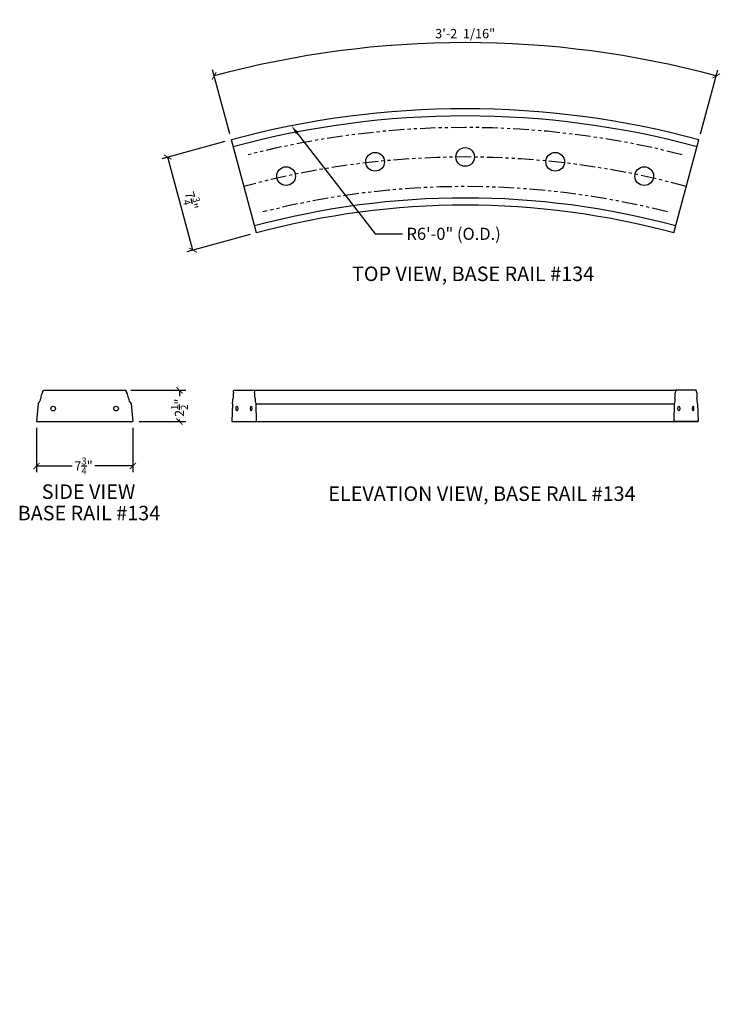
# Model space of a CAD drawing. Units: inches. Extents: x 81.5 to 137.9, y 15.4 to 94.6.
import ezdxf
from ezdxf import colors
from ezdxf.entities.mleader import LeaderData, LeaderLine
from ezdxf.math import Vec2, Vec3

# ---------------------------------------------------------------- set-up
doc = ezdxf.new("R2010")
doc.units = ezdxf.units.IN
doc.header["$MEASUREMENT"] = 0
doc.linetypes.add('PHANTOM', pattern=[2.5, 1.25, -0.25, 0.25, -0.25, 0.25, -0.25])
for name, color, linetype in [('Axes', 8, 'PHANTOM'), ('Detail', 3, 'Continuous'), ('Detail-2', 1, 'Continuous'), ('Dim', 1, 'Continuous'), ('Notes', 1, 'Continuous'), ('Text', 2, 'Continuous')]:
    doc.layers.add(name, color=color, linetype=linetype)
doc.styles.add('Arch-Dim', font='FRAMDCN.TTF')
doc.styles.get("Standard").update_dxf_attribs({"font": 'FRAMDCN.TTF'})
doc.styles.add('Title-Fine', font='FRAMDCN.TTF')
doc.dimstyles.new('STANDARD 13', dxfattribs={"dimscale": 8, "dimtxt": 0.09375, "dimasz": 0.0625, "dimexe": 0.0625, "dimexo": 0.0625, "dimgap": 0.03125, "dimtad": 1, "dimdec": 4, "dimzin": 3, "dimdsep": 46, "dimlunit": 4, "dimtxsty": 'Arch-Dim', "dimblk": 'ARCHTICK', "dimcen": 0.09375, "dimazin": 2, "dimtfac": 0.75, "dimtdec": 4, "dimtix": 1, "dimtmove": 2, "dimatfit": 2, "dimfxl": 1, "dimtolj": 1, "dimtzin": 0, "dimarcsym": 0})

# ---------------------------------------------------------------- blocks, each defined once
blk = doc.blocks.new('_ArchTick')
at = {"color": 0, "linetype": 'ByBlock', "const_width": 0.15}
blk.add_lwpolyline([(-0.5, -0.5), (0.5, 0.5)], dxfattribs=at)
blk = doc.blocks.new('*D2')
at = {"layer": 'DEFPOINTS', "color": 0, "lineweight": -3, "transparency": 16777216}
for p in [(82.872, 62.254), (90.622, 62.254), (82.872, 58.679)]:
    blk.add_point(p, dxfattribs=at)
at = {"layer": 'Dim', "color": 0, "lineweight": -2, "transparency": 16777216}
for p, q in [((82.872, 61.754), (82.872, 58.179)), ((90.622, 61.754), (90.622, 58.179)), ((82.872, 58.679), (85.741, 58.679)), ((90.622, 58.679), (87.58, 58.679))]:
    blk.add_line(p, q, dxfattribs=at)
at = {"layer": 'Dim', "color": 0, "lineweight": -2, "transparency": 16777216, "xscale": 0.5, "yscale": 0.5, "zscale": 0.5, "rotation": 180}
blk.add_blockref('_ArchTick', (82.872, 58.679), dxfattribs=at)
at = {"layer": 'Dim', "color": 0, "lineweight": -2, "transparency": 16777216, "xscale": 0.5, "yscale": 0.5, "zscale": 0.5}
blk.add_blockref('_ArchTick', (90.622, 58.679), dxfattribs=at)
at = {"layer": 'Dim', "color": 0, "transparency": 16777216, "insert": (86.66, 58.679), "char_height": 0.75, "attachment_point": 5, "style": 'Arch-Dim'}
blk.add_mtext('\\A1;7{\\H0.750000x;\\S3/4;}"', dxfattribs=at)
blk = doc.blocks.new('*D1')
at = {"layer": 'DEFPOINTS', "color": 0, "lineweight": -3, "transparency": 16777216}
for p in [(89.975, 64.773), (94.375, 64.773), (90.622, 62.254)]:
    blk.add_point(p, dxfattribs=at)
at = {"layer": 'Dim', "color": 0, "lineweight": -2, "transparency": 16777216}
for p, q in [((90.475, 64.773), (94.875, 64.773)), ((94.375, 64.773), (94.375, 64.281)), ((91.122, 62.254), (94.875, 62.254)), ((94.375, 62.254), (94.375, 62.427))]:
    blk.add_line(p, q, dxfattribs=at)
at = {"layer": 'Dim', "color": 0, "lineweight": -2, "transparency": 16777216, "xscale": 0.5, "yscale": 0.5, "zscale": 0.5}
for p, rotation in [((94.375, 64.773), 90), ((94.375, 62.254), 270)]:
    blk.add_blockref('_ArchTick', p, dxfattribs=dict(at, rotation=rotation))
at = {"layer": 'Dim', "color": 0, "transparency": 16777216, "insert": (94.375, 63.354), "char_height": 0.75, "attachment_point": 5, "rotation": 90, "style": 'Arch-Dim'}
blk.add_mtext('\\A1;2{\\H0.750000x;\\S1/2;}"', dxfattribs=at)
blk = doc.blocks.new('*D3')
at = {"layer": 'DEFPOINTS', "color": 0, "lineweight": -3, "transparency": 16777216}
for p in [(124.142, 92.415), (98.546, 84.898), (136.14, 84.898), (117.343, 15.395)]:
    blk.add_point(p, dxfattribs=at)
at = {"layer": 'Dim', "color": 0, "lineweight": -2, "transparency": 16777216}
for p, q in [((98.416, 85.381), (97.027, 90.516)), ((136.271, 85.381), (137.66, 90.516))]:
    blk.add_line(p, q, dxfattribs=at)
blk.add_arc((117.343, 15.395), 77.319, 74.86636, 105.13364, dxfattribs=at)
at = {"layer": 'Dim', "color": 0, "lineweight": -2, "transparency": 16777216, "xscale": 0.5, "yscale": 0.5, "zscale": 0.5}
for p, rotation in [((97.157, 90.033), 195.1336395535671), ((137.529, 90.033), 344.8663604464327)]:
    blk.add_blockref('_ArchTick', p, dxfattribs=dict(at, rotation=rotation))
at = {"layer": 'Dim', "color": 0, "transparency": 16777216, "insert": (117.343, 93.44), "char_height": 0.75, "attachment_point": 5, "style": 'Arch-Dim'}
blk.add_mtext('\\A1;3\'-2  1/16"', dxfattribs=at)
blk = doc.blocks.new('*D11')
at = {"layer": 'DEFPOINTS', "color": 0, "lineweight": -3, "transparency": 16777216}
for p in [(98.514, 84.889), (93.432, 83.512), (100.541, 77.409)]:
    blk.add_point(p, dxfattribs=at)
at = {"layer": 'Dim', "color": 0, "lineweight": -2, "transparency": 16777216}
for p, q in [((98.032, 84.759), (92.949, 83.381)), ((95.459, 76.032), (93.432, 83.512)), ((100.058, 77.278), (94.976, 75.901))]:
    blk.add_line(p, q, dxfattribs=at)
at = {"layer": 'Dim', "color": 0, "lineweight": -2, "transparency": 16777216, "xscale": 0.5, "yscale": 0.5, "zscale": 0.5}
for p, rotation in [((93.432, 83.512), 105.1599220214642), ((95.459, 76.032), 285.1599220214642)]:
    blk.add_blockref('_ArchTick', p, dxfattribs=dict(at, rotation=rotation))
at = {"layer": 'Dim', "color": 0, "transparency": 16777216, "insert": (95.335, 80.013), "char_height": 0.75, "attachment_point": 5, "rotation": 285.15992, "style": 'Arch-Dim'}
blk.add_mtext('\\A1;7{\\H0.750000x;\\S3/4;}"', dxfattribs=at)

msp = doc.modelspace()

# ---------------------------------------------------------------- linework, layer by layer
at = {"layer": 'Axes', "lineweight": -3}
for radius, start, end in [(70.5, 75.6811245, 104.3188755), (68.125, 74.8663604, 105.1336396), (65.75, 75.6811245, 104.3188755)]:
    msp.add_arc((117.34332, 15.39492), radius, start, end, dxfattribs=at)
at = {"layer": 'Detail'}
for p, q in [((100.56948, 77.41669), (98.54618, 84.89792)), ((134.11715, 77.41669), (136.14045, 84.89792)), ((83.43486, 64.77309), (90.0599, 64.77309)), ((98.73393, 64.77309), (100.39466, 64.77309)), ((100.39466, 64.77309), (134.37474, 64.77309)), ((135.92488, 64.77309), (134.26416, 64.77309)), ((83.00479, 63.68099), (82.87238, 62.2536)), ((90.48998, 63.68099), (90.62238, 62.2536)), ((98.62812, 63.68099), (98.59554, 62.2536)), ((100.50047, 63.68099), (100.53305, 62.2536)), ((134.15834, 63.68099), (134.12577, 62.2536)), ((136.03069, 63.68099), (136.06327, 62.2536)), ((82.87238, 62.2536), (90.62238, 62.2536)), ((98.59554, 62.2536), (100.53305, 62.2536)), ((98.61092, 62.2536), (136.04789, 62.2536)), ((136.06327, 62.2536), (134.12577, 62.2536))]:
    msp.add_line(p, q, dxfattribs=at)
for centre, radius, start, end in [((117.34332, 15.39492), 72, 74.8663604, 105.1336396), ((117.34332, 15.39492), 64.25, 74.8663604, 105.1336396), ((82.54233, 64.18229), 0.68203, 312.6917831, 355.9708358), ((84.14622, 64.09418), 0.92442, 146.9444054, 177.5082368), ((83.17687, 64.76791), 0.25804, 318.9368538, 1.1512374), ((90.31789, 64.76791), 0.25804, 178.8487626, 221.0631462), ((89.34854, 64.09418), 0.92442, 2.4917632, 33.0555946), ((90.95243, 64.18229), 0.68203, 184.0291642, 227.3082169)]:
    msp.add_arc(centre, radius, start, end, dxfattribs=at)
for centre, major_axis, start_param, end_param in [((98.51434, 64.18229), (0, 0.68203), 3.88670483, 4.6420668), ((98.90895, 64.09418), (0, 0.92442), 0.99386736, 1.52730686), ((98.67046, 64.76791), (0, 0.25804), 3.99570188, 4.73248186), ((100.45813, 64.76791), (0, 0.25804), 1.55070344, 2.28748343), ((100.21964, 64.09418), (0, 0.92442), -1.52730686, -0.99386736), ((100.61425, 64.18229), (0, 0.68203), 1.64111851, 2.39648047)]:
    msp.add_ellipse(centre, major_axis=major_axis, ratio=0.246032, start_param=start_param, end_param=end_param, dxfattribs=at)
at = {"layer": 'Detail', "extrusion": (0, 0, -1)}
for centre, major_axis, start_param, end_param in [((134.04457, 64.18229), (0, 0.68203), 1.64111851, 2.39648047), ((134.43917, 64.09418), (0, 0.92442), -1.52730686, -0.99386736), ((134.20068, 64.76791), (0, 0.25804), 1.55070344, 2.28748343), ((135.98836, 64.76791), (0, 0.25804), 3.99570188, 4.73248186), ((135.74987, 64.09418), (0, 0.92442), 0.99386736, 1.52730686), ((136.14447, 64.18229), (0, 0.68203), 3.88670483, 4.6420668)]:
    msp.add_ellipse(centre, major_axis=major_axis, ratio=0.246032, start_param=start_param, end_param=end_param, dxfattribs=at)
at = {"layer": 'Detail-2'}
msp.add_line((100.50079, 63.66589), (134.15834, 63.68094), dxfattribs=at)
for centre, radius in [((117.34332, 83.51992), 0.75), ((110.10359, 83.13414), 0.75), ((124.58304, 83.13414), 0.75), ((102.94585, 81.98117), 0.75), ((131.74078, 81.98117), 0.75), ((84.22039, 63.28916), 0.1875), ((89.27437, 63.28916), 0.1875)]:
    msp.add_circle(centre, radius, dxfattribs=at)
for radius in [71.42284, 64.82716]:
    msp.add_arc((117.34332, 15.39492), radius, 74.8663604, 105.1336396, dxfattribs=at)
for centre in [(98.99428, 63.28916), (134.52451, 63.28916)]:
    msp.add_ellipse(centre, major_axis=(0, 0.1875), ratio=0.39983016, dxfattribs=at)
at = {"layer": 'Detail-2', "extrusion": (0, 0, -1)}
for centre in [(100.13431, 63.28916), (135.66453, 63.28916)]:
    msp.add_ellipse(centre, major_axis=(0, 0.1875), ratio=0.39983016, dxfattribs=at)

# ---------------------------------------------------------------- texts
at = {"layer": 'Text', "lineweight": -3, "style": 'Arch-Dim'}
msp.add_text('R6\'-0" (O.D.)', height=0.969697, dxfattribs=at).set_placement((112.62391, 76.85866))
at = {"layer": 'Text', "ltscale": 0.7, "style": 'Title-Fine'}
for s, height, p in [('TOP VIEW, BASE RAIL #134', 1.1665996, (108.24235, 73.54391)), ('SIDE VIEW', 1.1666, (83.30229, 56.03097)), ('ELEVATION VIEW, BASE RAIL #134', 1.1665996, (106.34015, 55.86746)), ('BASE RAIL #134', 1.1665996, (81.36887, 54.30838))]:
    msp.add_text(s, height=height, dxfattribs=at).set_placement(p)

# ---------------------------------------------------------------- dimensions: what is measured, and where the dimension line sits
at = {"layer": 'Dim'}
dim = msp.add_angular_dim_3p(base=(124.14203, 92.41485), center=(117.34332, 15.39492), p1=(136.14045, 84.89792), p2=(98.54618, 84.89792), text='3\'-2  1/16"', dimstyle='STANDARD 13', dxfattribs=at)
dim.commit()
dim.dimension.update_dxf_attribs({"geometry": '*D3', "text_midpoint": (117.34332, 93.44016)})
dim = msp.add_aligned_dim(p1=(100.54104, 77.40899), p2=(98.5143, 84.88929), distance=5.26578, dimstyle='STANDARD 13', dxfattribs=at)
dim.commit()
dim.dimension.update_dxf_attribs({"geometry": '*D11', "text_midpoint": (95.33476, 80.0131)})
dim = msp.add_linear_dim(base=(94.37455, 64.77309), p1=(90.62238, 62.2536), p2=(89.97538, 64.77309), angle=90, dimstyle='STANDARD 13', dxfattribs=at)
dim.commit()
dim.dimension.update_dxf_attribs({"geometry": '*D1', "text_midpoint": (94.37455, 63.35386), "dimtype": 160})
dim = msp.add_linear_dim(base=(82.87238, 58.67948), p1=(90.62238, 62.2536), p2=(82.87238, 62.2536), dimstyle='STANDARD 13', dxfattribs=at)
dim.commit()
dim.dimension.update_dxf_attribs({"geometry": '*D2', "text_midpoint": (86.66027, 58.67948), "dimtype": 160})

# ---------------------------------------------------------------- leaders
at = {"layer": 'Notes'}
ml = msp.add_multileader_mtext('Standard', dxfattribs=at)
ml.set_content('', color=256)
ml.set_leader_properties()
ml.build(insert=Vec2(0, 0))
ml.multileader.update_dxf_attribs({"text_right_attachment_type": 6, "dogleg_length": 2.19516, "arrow_head_size": 0.75})
ctx = ml.context
ctx.base_point, ctx.char_height, ctx.arrow_head_size, ctx.landing_gap_size, ctx.plane_origin = Vec3(112.30619, 77.34327), 0.18, 0.75, 0.09, Vec3(103.37648, 86.02726)
ctx.right_attachment = 6
notes = []
notes.append((ctx, [(0, (1, 1, 0), (110.11103, 77.34327), (1, 0), 2.19516, [(0, [(103.37648, 86.02726)], 0, [])])]))
ctx.mtext.insert, ctx.mtext.flow_direction = Vec3(112.39619, 77.43327), 5
for ctx, leaders in notes:
    for number, flags, end, landing, length, lines in leaders:
        leader = LeaderData()
        leader.index, (leader.has_last_leader_line, leader.has_dogleg_vector, leader.attachment_direction) = number, flags
        leader.last_leader_point, leader.dogleg_vector, leader.dogleg_length = Vec3(end), Vec3(landing), length
        for number, points, colour, breaks in lines:
            line = LeaderLine()
            line.index, line.vertices, line.color, line.breaks = number, Vec3.list(points), colors.encode_raw_color(colour), breaks
            leader.lines.append(line)
        ctx.leaders.append(leader)

doc.saveas('drawing.dxf')
